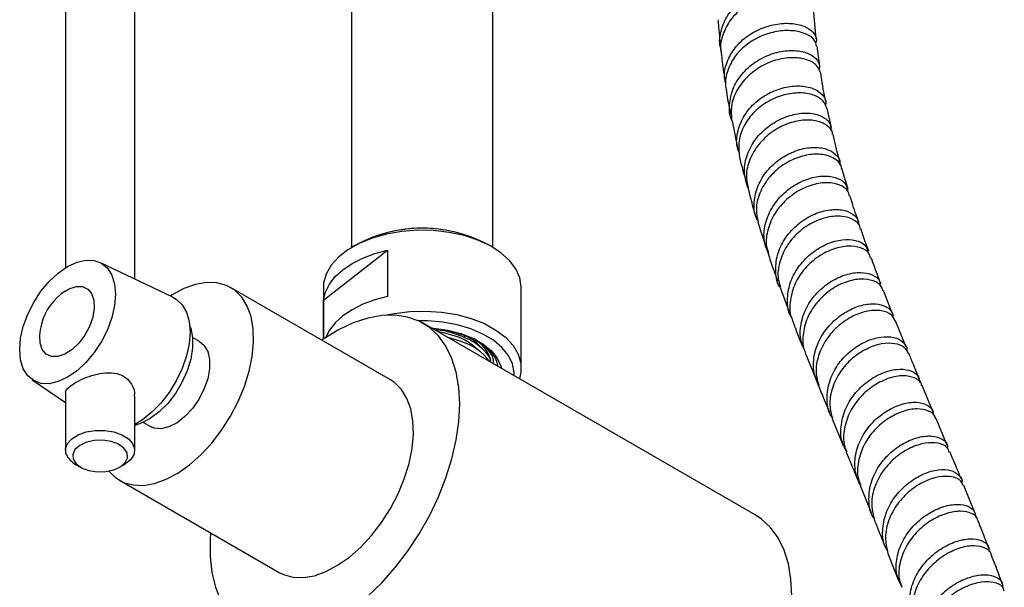
# Model space of a CAD drawing. Units: millimetres. Extents: x 3 to 5497, y 5 to 5495.
# Drawn here: x 4066 to 4206, y 553 to 634 of the extents above; entities that cross this region are included whole.
import ezdxf

# ---------------------------------------------------------------- set-up
doc = ezdxf.new("R2010")
doc.units = ezdxf.units.MM

msp = doc.modelspace()

# ---------------------------------------------------------------- linework, layer by layer
at = {"color": 7, "linetype": 'Continuous', "lineweight": 25}
for p, q in [((4072.94, 642.04), (4072.94, 598.45)), ((4082.74, 596.89), (4082.74, 642.04)), ((4113.45, 642.1), (4113.45, 601.36)), ((4133.45, 601.36), (4133.45, 642.1)), ((4179.24, 630.9), (4178.84, 635.12)), ((4179.74, 627.03), (4179.35, 629.86)), ((4181.4, 618.33), (4180.76, 621.02)), ((4167.32, 619.27), (4168.15, 615.21)), ((4183.74, 609.61), (4182.87, 612.54)), ((4170.95, 604.93), (4172.1, 601.44)), ((4109.48, 593.89), (4118.55, 600.95)), ((4114.26, 601.83), (4113.55, 601.42)), ((4118.55, 600.95), (4118.55, 594.42)), ((4133.35, 601.42), (4132.64, 601.83)), ((4088.15, 594.31), (4077.82, 599.23)), ((4118.95, 582.6), (4096.32, 595.66)), ((4109.45, 595.7), (4109.45, 588.35)), ((4137.45, 584.27), (4137.45, 595.7)), ((4174.11, 595.7), (4175.46, 592.09)), ((4109.48, 588.37), (4109.48, 593.89)), ((4170.6, 563.47), (4123.57, 590.61)), ((4191.98, 587.24), (4190.47, 590.94)), ((4091.92, 588.04), (4090.92, 588.62)), ((4128.84, 588.08), (4127.1, 588.58)), ((4177.66, 586.42), (4179.16, 582.73)), ((4068.23, 582.62), (4072.94, 579.38)), ((4195.8, 578.05), (4194.24, 581.79)), ((4072.94, 580.66), (4072.94, 572.63)), ((4082.74, 572.63), (4082.74, 580.28)), ((4083.97, 576.58), (4084.97, 576)), ((4181.49, 577.07), (4183.06, 573.31)), ((4197.77, 573.32), (4196.19, 577.12)), ((4074.38, 570.63), (4075.08, 570.22)), ((4080.6, 570.22), (4081.31, 570.63)), ((4080.57, 568.38), (4103.2, 555.32)), ((4185.43, 567.62), (4187.01, 563.81)), ((4201.74, 563.67), (4200.14, 567.62)), ((4189.35, 558.02), (4190.87, 554.19))]:
    msp.add_line(p, q, dxfattribs=at)
at = {"color": 7, "linetype": 'Continuous', "lineweight": 25, "flags": 128}
for points in [[(4137.45, 595.7), (4137.45, 595.75), (4137.25, 597.04), (4136.7, 598.31), (4135.81, 599.5), (4134.59, 600.59), (4133.09, 601.56), (4131.34, 602.38), (4129.38, 603.02), (4127.27, 603.48), (4125.06, 603.73), (4122.81, 603.78), (4120.57, 603.61), (4118.41, 603.24), (4116.38, 602.68), (4114.53, 601.93), (4112.92, 601.03), (4111.57, 599.98), (4110.54, 598.83), (4109.84, 597.59), (4109.49, 596.31), (4109.45, 595.7)], [(4109.48, 593.89), (4109.75, 595.04), (4110.3, 596.16), (4111.13, 597.22), (4112.21, 598.2), (4113.52, 599.07), (4115.04, 599.84), (4116.73, 600.47), (4118.55, 600.95)], [(4066.46, 586.88), (4066.59, 588.49), (4066.97, 590.18), (4067.6, 591.9), (4068.44, 593.57), (4069.47, 595.14), (4070.65, 596.54), (4071.92, 597.72), (4073.24, 598.64), (4074.57, 599.25), (4075.84, 599.54), (4077.02, 599.49), (4078.04, 599.11), (4078.89, 598.41), (4079.52, 597.42), (4079.9, 596.17), (4080.03, 594.72), (4079.9, 593.11), (4079.52, 591.42), (4078.89, 589.7), (4078.04, 588.03), (4077.02, 586.46), (4075.84, 585.06), (4074.57, 583.88), (4073.24, 582.96), (4071.92, 582.35), (4070.65, 582.06), (4069.47, 582.1), (4068.44, 582.49), (4067.6, 583.19), (4066.97, 584.18), (4066.59, 585.43), (4066.46, 586.88)], [(4072.89, 595.16), (4073.44, 595.48), (4074.43, 595.81), (4075.33, 595.81), (4076.08, 595.46), (4076.64, 594.81), (4076.96, 593.88), (4077.01, 592.75), (4076.81, 591.49)], [(4096.31, 577.46), (4097.4, 579.54), (4098.29, 581.68), (4098.95, 583.82), (4099.39, 585.93), (4099.58, 587.95), (4099.52, 589.83), (4099.21, 591.55), (4098.66, 593.05), (4097.89, 594.3), (4096.9, 595.28), (4095.72, 595.96), (4094.39, 596.33), (4092.92, 596.38), (4091.35, 596.11), (4089.71, 595.53), (4088.05, 594.64), (4087.79, 594.48)], [(4088.15, 594.31), (4088.63, 594.03), (4089.46, 593.24), (4090.07, 592.18), (4090.44, 590.87), (4090.57, 589.37), (4090.44, 587.72), (4090.07, 585.98), (4089.46, 584.22), (4088.63, 582.48), (4087.62, 580.83), (4086.45, 579.32), (4085.18, 578.01), (4083.83, 576.94), (4082.74, 576.29)], [(4118.55, 594.42), (4116.73, 593.93), (4115.04, 593.3), (4113.52, 592.54), (4112.21, 591.66), (4111.13, 590.68), (4110.3, 589.63), (4109.77, 588.57)], [(4076.81, 591.49), (4076.35, 590.18), (4075.68, 588.92), (4074.83, 587.8), (4073.87, 586.88), (4072.86, 586.23), (4071.87, 585.89), (4070.97, 585.9), (4070.22, 586.24), (4069.66, 586.9), (4069.35, 587.82), (4069.29, 588.92)], [(4128.75, 579.17), (4128.63, 581.51), (4128.26, 583.67), (4127.65, 585.63), (4126.8, 587.36), (4125.74, 588.83), (4124.47, 590.02), (4123.01, 590.91), (4121.38, 591.5), (4119.61, 591.76), (4117.72, 591.71), (4115.73, 591.34), (4113.68, 590.66), (4111.6, 589.67), (4109.5, 588.39), (4109.24, 588.21)], [(4118.15, 591.75), (4119.48, 592.02), (4121.68, 592.29), (4123.93, 592.35), (4126.17, 592.2), (4128.34, 591.84), (4130.38, 591.29), (4132.24, 590.56), (4133.88, 589.66), (4135.24, 588.63), (4136.3, 587.48), (4137.02, 586.25), (4137.4, 584.97), (4137.41, 583.67), (4137.2, 582.75)], [(4090.52, 590.29), (4090.67, 589.9), (4090.93, 588.6), (4090.93, 587.12), (4090.67, 585.53), (4090.16, 583.87), (4089.43, 582.24), (4088.5, 580.68), (4087.42, 579.27), (4086.22, 578.07), (4084.95, 577.11), (4083.67, 576.45), (4082.74, 576.16)], [(4136.44, 583.18), (4136.45, 583.62), (4136.22, 584.86), (4135.65, 586.05), (4134.74, 587.17), (4133.53, 588.2), (4132.04, 589.09), (4130.31, 589.83), (4128.4, 590.39), (4126.36, 590.77), (4124.23, 590.95), (4122.92, 590.95)], [(4124.74, 589.94), (4125.08, 589.91), (4127.05, 589.64), (4128.91, 589.17), (4130.59, 588.51), (4132.04, 587.7), (4133.21, 586.74), (4134.07, 585.68), (4134.59, 584.55), (4134.67, 584.2)], [(4128.13, 588.81), (4126.51, 589.26), (4125.65, 589.41)], [(4129.35, 588.63), (4129.4, 588.68), (4129.66, 588.94)], [(4091.92, 588.04), (4092.55, 587.51), (4093.07, 586.63), (4093.33, 585.5), (4093.33, 584.18), (4093.07, 582.75), (4092.55, 581.27), (4091.82, 579.84), (4090.9, 578.53), (4089.86, 577.4), (4088.73, 576.52), (4087.59, 575.94), (4086.5, 575.69), (4085.51, 575.78), (4084.97, 576)], [(4118.94, 564.39), (4120.03, 566.48), (4120.91, 568.61), (4121.58, 570.76), (4122.01, 572.87), (4122.2, 574.89), (4122.14, 576.77), (4121.84, 578.48), (4121.29, 579.98), (4120.51, 581.24), (4119.53, 582.21), (4118.95, 582.6)], [(4115.73, 551.96), (4117.72, 553.88), (4119.61, 556.01), (4121.38, 558.32), (4123.01, 560.79), (4124.47, 563.36), (4125.74, 566.02), (4126.8, 568.72), (4127.65, 571.42), (4128.26, 574.09), (4128.63, 576.68), (4128.75, 579.17), (4128.75, 579.17)], [(4079.07, 569.68), (4080, 568.77), (4081.17, 568.09), (4082.51, 567.72), (4083.98, 567.66), (4085.55, 567.93), (4087.18, 568.52), (4088.85, 569.4), (4090.5, 570.57), (4092.11, 571.99), (4093.64, 573.64), (4095.05, 575.47), (4096.31, 577.46)], [(4073.05, 572.05), (4072.95, 572.82), (4073.22, 573.57), (4073.83, 574.26), (4074.74, 574.82), (4075.88, 575.22), (4077.16, 575.43), (4078.49, 575.44), (4079.78, 575.23), (4080.92, 574.83), (4081.84, 574.27), (4082.45, 573.59), (4082.73, 572.83), (4082.64, 572.06), (4082.2, 571.34), (4081.43, 570.71), (4081.31, 570.63)], [(4074.02, 571.35), (4074.46, 570.69), (4075.23, 570.14), (4076.25, 569.76), (4077.43, 569.58), (4078.65, 569.61), (4079.79, 569.86), (4080.73, 570.31), (4081.4, 570.9), (4081.72, 571.58), (4081.66, 572.28), (4081.22, 572.94), (4080.45, 573.49), (4079.43, 573.87), (4078.25, 574.05), (4077.04, 574.02), (4075.9, 573.77), (4074.95, 573.32), (4074.28, 572.73), (4073.96, 572.05), (4074.02, 571.35)], [(4103.2, 555.32), (4103.8, 555.02), (4105.14, 554.65), (4106.61, 554.6), (4108.18, 554.87), (4109.81, 555.45), (4111.47, 556.34), (4113.13, 557.51), (4114.74, 558.93), (4116.26, 560.58), (4117.68, 562.41), (4118.94, 564.39)], [(4175.77, 552.02), (4175.65, 554.36), (4175.28, 556.53), (4174.67, 558.49), (4173.82, 560.22), (4172.76, 561.68), (4171.49, 562.87), (4170.6, 563.47)], [(4093.49, 560.92), (4093.43, 559.98), (4093.43, 557.56), (4093.68, 555.31), (4094.17, 553.24), (4094.9, 551.39)]]:
    msp.add_lwpolyline(points, dxfattribs=at)
at = {"color": 7, "linetype": 'Continuous', "lineweight": 25}
for centre, radius, start, end in [((4123.45, 584.32), 19.77, 62.2906, 117.7094), ((4123.45, 587.11), 16.98, 79.7146, 100.2683), ((4077.27, 588.47), 8, 123.2423, 165.5529), ((4077.27, 588.47), 8, 165.5529, 176.7631), ((4125.76, 581.41), 7.76, 44.4219, 72.2792), ((4128.02, 583.8), 5.39, 17.5458, 59.3968), ((4126.57, 580.37), 8.03, 36.5207, 73.6127), ((4075.84, 573.34), 3.07, 204.7603, 241.6076)]:
    msp.add_arc(centre, radius, start, end, dxfattribs=at)
for points, knots in [([(4165.78, 629.37), (4165.76, 629.43), (4165.45, 630.2), (4165.64, 631.84), (4166.43, 634.02), (4168.04, 635.92), (4170.16, 637.35), (4172.54, 638.2), (4174.87, 638.44), (4176.87, 638.11), (4178.24, 637.32), (4178.87, 636.38), (4178.67, 635.78), (4178.6, 635.54)], [0, 0, 0, 0, 0.0092809, 0.1123783, 0.2154136, 0.3183658, 0.4212397, 0.5240585, 0.6268512, 0.7296441, 0.8324588, 0.9353166, 1, 1, 1, 1]), ([(4178.77, 635.1), (4178.7, 635.41), (4178.54, 636.08), (4177.31, 636.9), (4175.44, 637.35), (4173.16, 637.24), (4170.77, 636.53), (4168.58, 635.23), (4166.84, 633.42), (4165.88, 631.3), (4165.55, 629.69), (4165.79, 628.91), (4165.81, 628.84)], [0, 0, 0, 0, 0.092474, 0.205301, 0.317883, 0.430229, 0.54237, 0.654357, 0.766268, 0.878197, 0.990236, 1, 1, 1, 1]), ([(4165.32, 633.59), (4165.34, 633.35), (4165.42, 632.09), (4165.57, 630.88), (4165.68, 629.91)], [0, 0, 0, 0, 0.195439, 1, 1, 1, 1]), ([(4166.41, 624.65), (4166.35, 624.89), (4166.1, 625.85), (4166.52, 627.63), (4167.65, 629.69), (4169.47, 631.38), (4171.69, 632.55), (4174.04, 633.12), (4176.23, 633.1), (4178, 632.56), (4179.04, 631.63), (4179.41, 630.77), (4179.16, 630.33), (4179.12, 630.25)], [0, 0, 0, 0, 0.034281, 0.139829, 0.244629, 0.348876, 0.452824, 0.556757, 0.660961, 0.765704, 0.871212, 0.977635, 1, 1, 1, 1]), ([(4179.27, 629.84), (4179.2, 630.14), (4179.05, 630.83), (4177.82, 631.65), (4175.95, 632.12), (4173.68, 632.02), (4171.32, 631.32), (4169.17, 630.03), (4167.48, 628.26), (4166.54, 626.17), (4166.24, 624.53), (4166.5, 623.72), (4166.53, 623.61)], [0, 0, 0, 0, 0.090443, 0.204893, 0.318095, 0.43015, 0.5413, 0.651865, 0.76219, 0.872622, 0.9835, 1, 1, 1, 1]), ([(4165.79, 628.84), (4165.83, 628.44), (4165.97, 627.01), (4166.19, 625.63), (4166.35, 624.64)], [0, 0, 0, 0, 0.28148, 1, 1, 1, 1]), ([(4167.27, 619.44), (4167.26, 619.47), (4166.88, 620.19), (4166.9, 621.84), (4167.44, 624.12), (4168.84, 626.2), (4170.79, 627.83), (4173.09, 628.9), (4175.41, 629.33), (4177.48, 629.14), (4178.98, 628.41), (4179.77, 627.43), (4179.67, 626.73), (4179.63, 626.45)], [0, 0, 0, 0, 0.0052644, 0.1084727, 0.2116313, 0.3147037, 0.4176625, 0.5204977, 0.6232201, 0.7258559, 0.8284378, 0.9309965, 1, 1, 1, 1]), ([(4179.86, 626.01), (4179.72, 626.4), (4179.43, 627.19), (4178, 628), (4176.06, 628.32), (4173.77, 628.04), (4171.46, 627.11), (4169.4, 625.59), (4167.9, 623.62), (4167.08, 621.42), (4167.21, 619.96), (4167.28, 619.26)], [0, 0, 0, 0, 0.11089, 0.22347, 0.335865, 0.448114, 0.560281, 0.672451, 0.784713, 0.897139, 1, 1, 1, 1]), ([(4180.58, 622.02), (4180.34, 623.19), (4180.08, 624.5), (4179.9, 625.87), (4179.88, 626.02)], [0, 0, 0, 0, 0.887593, 1, 1, 1, 1]), ([(4166.49, 623.6), (4166.54, 623.3), (4166.69, 622.16), (4166.94, 621.07), (4167.12, 620.28)], [0, 0, 0, 0, 0.269231, 1, 1, 1, 1]), ([(4168.35, 614.69), (4168.24, 614.97), (4167.85, 615.97), (4168.05, 617.87), (4168.95, 620.08), (4170.59, 621.98), (4172.69, 623.37), (4175, 624.15), (4177.2, 624.3), (4179.05, 623.86), (4180.23, 622.96), (4180.72, 622.06), (4180.54, 621.56), (4180.5, 621.46)], [0, 0, 0, 0, 0.041363, 0.146907, 0.251675, 0.355728, 0.459213, 0.562345, 0.665372, 0.768554, 0.872147, 0.976376, 1, 1, 1, 1]), ([(4180.74, 621.01), (4180.6, 621.4), (4180.32, 622.18), (4178.9, 623), (4176.96, 623.33), (4174.7, 623.05), (4172.43, 622.13), (4170.42, 620.64), (4168.95, 618.69), (4168.14, 616.45), (4168.28, 614.94), (4168.36, 614.19)], [0, 0, 0, 0, 0.108535, 0.221546, 0.333559, 0.444828, 0.555659, 0.666374, 0.777287, 0.88869, 1, 1, 1, 1]), ([(4169.58, 609.72), (4169.36, 610.43), (4168.9, 611.89), (4169.27, 614.27), (4170.38, 616.5), (4172.16, 618.37), (4174.33, 619.7), (4176.62, 620.39), (4178.74, 620.41), (4180.36, 619.84), (4181.31, 618.91), (4181.3, 618.16), (4181.3, 617.85)], [0, 0, 0, 0, 0.099453, 0.202922, 0.306351, 0.40971, 0.512968, 0.616103, 0.719115, 0.82202, 0.924846, 1, 1, 1, 1]), ([(4181.53, 617.35), (4181.53, 617.4), (4181.57, 617.89), (4180.84, 618.65), (4179.41, 619.35), (4177.37, 619.47), (4175.11, 618.94), (4172.89, 617.76), (4171.01, 616.01), (4169.74, 613.86), (4169.19, 611.7), (4169.46, 610.39), (4169.57, 609.84)], [0, 0, 0, 0, 0.014265, 0.127351, 0.240309, 0.353176, 0.466012, 0.578889, 0.691869, 0.805001, 0.918305, 1, 1, 1, 1]), ([(4182.59, 613.49), (4182.53, 613.66), (4182.15, 614.93), (4181.88, 616.23), (4181.63, 617.36)], [0, 0, 0, 0, 0.136473, 1, 1, 1, 1]), ([(4170.98, 605.1), (4170.87, 605.31), (4170.39, 606.22), (4170.38, 608.09), (4171, 610.42), (4172.42, 612.52), (4174.36, 614.17), (4176.6, 615.22), (4178.81, 615.62), (4180.75, 615.38), (4182.06, 614.59), (4182.68, 613.72), (4182.56, 613.16), (4182.54, 613.04)], [0, 0, 0, 0, 0.032346, 0.138205, 0.243515, 0.348282, 0.452565, 0.556466, 0.660129, 0.763728, 0.867458, 0.971517, 1, 1, 1, 1]), ([(4168.36, 614.19), (4168.36, 614.16), (4168.6, 613), (4168.94, 611.89), (4169.27, 610.82)], [0, 0, 0, 0, 0.030778, 1, 1, 1, 1]), ([(4182.81, 612.53), (4182.81, 612.57), (4182.84, 613.05), (4182.12, 613.8), (4180.69, 614.51), (4178.67, 614.63), (4176.43, 614.11), (4174.24, 612.94), (4172.39, 611.21), (4171.14, 609.08), (4170.6, 606.89), (4170.88, 605.54), (4171, 604.94)], [0, 0, 0, 0, 0.010411, 0.12425, 0.237309, 0.349758, 0.461829, 0.573773, 0.68583, 0.798212, 0.911094, 1, 1, 1, 1]), ([(4172.49, 600.5), (4172.28, 600.96), (4171.75, 602.13), (4171.84, 604.29), (4172.65, 606.64), (4174.19, 608.72), (4176.21, 610.31), (4178.45, 611.28), (4180.61, 611.57), (4182.37, 611.22), (4183.54, 610.37), (4183.66, 609.56), (4183.72, 609.19)], [0, 0, 0, 0, 0.066927, 0.172039, 0.277144, 0.382232, 0.487276, 0.592238, 0.697087, 0.801814, 0.906434, 1, 1, 1, 1]), ([(4169.55, 609.84), (4169.87, 608.53), (4170.2, 607.21), (4170.62, 605.92), (4170.63, 605.9)], [0, 0, 0, 0, 0.981059, 1, 1, 1, 1]), ([(4183.91, 608.64), (4183.9, 608.78), (4183.87, 609.35), (4182.98, 610.08), (4181.39, 610.59), (4179.3, 610.46), (4177.06, 609.66), (4174.97, 608.21), (4173.29, 606.24), (4172.3, 603.95), (4172.01, 601.93), (4172.38, 600.84), (4172.49, 600.5)], [0, 0, 0, 0, 0.036882, 0.150581, 0.264188, 0.377766, 0.491384, 0.605095, 0.718929, 0.83289, 0.946965, 1, 1, 1, 1]), ([(4185.25, 604.91), (4184.92, 605.84), (4184.48, 607.08), (4184.11, 608.35), (4184.02, 608.66)], [0, 0, 0, 0, 0.7535, 1, 1, 1, 1]), ([(4174.12, 595.67), (4174.08, 595.73), (4173.6, 596.45), (4173.41, 598.17), (4173.69, 600.57), (4174.84, 602.84), (4176.59, 604.73), (4178.73, 606.06), (4180.94, 606.74), (4182.96, 606.76), (4184.45, 606.15), (4185.24, 605.33), (4185.2, 604.72), (4185.19, 604.54)], [0, 0, 0, 0, 0.009926, 0.116558, 0.222811, 0.328663, 0.434133, 0.539271, 0.644155, 0.748894, 0.853623, 0.958494, 1, 1, 1, 1]), ([(4185.46, 603.95), (4185.45, 604.07), (4185.42, 604.62), (4184.54, 605.35), (4182.96, 605.86), (4180.88, 605.73), (4178.67, 604.94), (4176.6, 603.51), (4174.94, 601.55), (4173.96, 599.27), (4173.68, 597.22), (4174.05, 596.1), (4174.18, 595.71)], [0, 0, 0, 0, 0.031317, 0.145605, 0.259375, 0.372791, 0.486048, 0.599336, 0.712821, 0.826641, 0.940896, 1, 1, 1, 1]), ([(4186.68, 600.81), (4186.49, 601.3), (4186.1, 602.35), (4185.75, 603.41), (4185.56, 603.98)], [0, 0, 0, 0, 0.468499, 1, 1, 1, 1]), ([(4175.7, 591.47), (4175.63, 591.59), (4175.17, 592.38), (4175.07, 594.18), (4175.51, 596.59), (4176.79, 598.85), (4178.62, 600.69), (4180.77, 601.95), (4182.96, 602.54), (4184.84, 602.45), (4186.19, 601.82), (4186.48, 601.1), (4186.61, 600.78)], [0, 0, 0, 0, 0.018647, 0.13003, 0.241399, 0.352752, 0.464082, 0.57537, 0.686593, 0.797728, 0.908768, 1, 1, 1, 1]), ([(4186.9, 599.84), (4186.85, 600.07), (4186.7, 600.72), (4185.58, 601.38), (4183.83, 601.65), (4181.69, 601.23), (4179.5, 600.14), (4177.57, 598.44), (4176.13, 596.27), (4175.48, 593.88), (4175.41, 592.09), (4175.79, 591.26), (4175.84, 591.15)], [0, 0, 0, 0, 0.06417, 0.17881, 0.293422, 0.408057, 0.522754, 0.637533, 0.752403, 0.867359, 0.982398, 1, 1, 1, 1]), ([(4172.42, 600.47), (4172.65, 599.75), (4173.06, 598.46), (4173.55, 597.19), (4173.76, 596.64)], [0, 0, 0, 0, 0.563256, 1, 1, 1, 1]), ([(4188.4, 596.18), (4188.27, 596.52), (4187.79, 597.75), (4187.34, 598.98), (4187.02, 599.88)], [0, 0, 0, 0, 0.27181, 1, 1, 1, 1]), ([(4177.52, 586.96), (4177.36, 587.33), (4176.87, 588.43), (4176.97, 590.52), (4177.77, 592.9), (4179.29, 595.01), (4181.28, 596.62), (4183.47, 597.61), (4185.56, 597.91), (4187.22, 597.55), (4188.19, 596.88), (4188.28, 596.3), (4188.3, 596.15)], [0, 0, 0, 0, 0.058557, 0.171987, 0.285133, 0.397967, 0.5105, 0.622778, 0.734872, 0.846877, 0.958899, 1, 1, 1, 1]), ([(4188.65, 595.22), (4188.6, 595.43), (4188.45, 596.06), (4187.36, 596.71), (4185.61, 596.98), (4183.48, 596.57), (4181.32, 595.48), (4179.4, 593.79), (4177.97, 591.64), (4177.31, 589.26), (4177.25, 587.43), (4177.64, 586.58), (4177.71, 586.44)], [0, 0, 0, 0, 0.059115, 0.173995, 0.288605, 0.403072, 0.517532, 0.632113, 0.746927, 0.862057, 0.977555, 1, 1, 1, 1]), ([(4190.09, 591.87), (4190.03, 592.01), (4189.57, 593.15), (4189.14, 594.27), (4188.76, 595.26)], [0, 0, 0, 0, 0.128858, 1, 1, 1, 1]), ([(4179.55, 581.77), (4179.27, 582.48), (4178.71, 583.92), (4178.9, 586.37), (4179.83, 588.74), (4181.44, 590.8), (4183.47, 592.35), (4185.65, 593.25), (4187.68, 593.47), (4189.22, 593.02), (4190.09, 592.26), (4190.08, 591.62), (4190.08, 591.42)], [0, 0, 0, 0, 0.101449, 0.207686, 0.313917, 0.42013, 0.526315, 0.632465, 0.738574, 0.84464, 0.950662, 1, 1, 1, 1]), ([(4190.41, 590.91), (4190.26, 591.24), (4189.91, 591.94), (4188.5, 592.47), (4186.59, 592.45), (4184.42, 591.72), (4182.33, 590.34), (4180.58, 588.4), (4179.46, 586.09), (4179.05, 583.78), (4179.43, 582.41), (4179.6, 581.8)], [0, 0, 0, 0, 0.099146, 0.21461, 0.330084, 0.445588, 0.561139, 0.676752, 0.792437, 0.908193, 1, 1, 1, 1]), ([(4175.82, 591.14), (4176.12, 590.33), (4176.58, 589.06), (4177.1, 587.8), (4177.28, 587.36)], [0, 0, 0, 0, 0.646468, 1, 1, 1, 1]), ([(4128.94, 588.8), (4128.77, 588.86), (4127.94, 589.19), (4126.71, 589.58), (4125.56, 589.64), (4125.22, 589.66)], [0, 0, 0, 0, 0.149085, 0.75025, 1, 1, 1, 1]), ([(4131.71, 587.16), (4131.61, 587.32), (4131.12, 588.07), (4129.39, 589.01), (4127.56, 589.41), (4126.79, 589.58)], [0, 0, 0, 0, 0.132022, 0.633404, 1, 1, 1, 1]), ([(4133.15, 585.08), (4133.15, 585.12), (4133.14, 585.79), (4132.07, 587.02), (4130.47, 588.19), (4129.25, 588.67), (4128.94, 588.8)], [0, 0, 0, 0, 0.024212, 0.44101, 0.8544, 1, 1, 1, 1]), ([(4181.52, 577.21), (4181.38, 577.43), (4180.82, 578.33), (4180.66, 580.26), (4181.1, 582.7), (4182.35, 584.99), (4184.15, 586.86), (4186.28, 588.15), (4188.42, 588.77), (4190.3, 588.71), (4191.56, 588.02), (4192.15, 587.25), (4192.04, 586.74), (4192.03, 586.69)], [0, 0, 0, 0, 0.0352, 0.141464, 0.247647, 0.353685, 0.459534, 0.565173, 0.670616, 0.775905, 0.881106, 0.986296, 1, 1, 1, 1]), ([(4131, 588.26), (4131.71, 587.81), (4133.21, 586.82), (4133.99, 585.42), (4134.12, 584.62), (4134.14, 584.51)], [0, 0, 0, 0, 0.42968, 0.920792, 1, 1, 1, 1]), ([(4133.49, 584.89), (4133.5, 584.97), (4133.65, 585.65), (4132.96, 586.85), (4131.77, 587.71), (4131.23, 588.1)], [0, 0, 0, 0, 0.072336, 0.581289, 1, 1, 1, 1]), ([(4192.29, 586.29), (4192.14, 586.6), (4191.81, 587.29), (4190.41, 587.82), (4188.51, 587.8), (4186.36, 587.08), (4184.27, 585.7), (4182.53, 583.77), (4181.41, 581.46), (4180.99, 579.12), (4181.37, 577.72), (4181.54, 577.09)], [0, 0, 0, 0, 0.09563, 0.210889, 0.326078, 0.441298, 0.556648, 0.672208, 0.788027, 0.904113, 1, 1, 1, 1]), ([(4193.85, 582.72), (4193.57, 583.37), (4193.06, 584.58), (4192.58, 585.77), (4192.35, 586.32)], [0, 0, 0, 0, 0.5369191, 1, 1, 1, 1]), ([(4183.54, 572.45), (4183.33, 572.82), (4182.73, 573.88), (4182.64, 575.97), (4183.21, 578.4), (4184.56, 580.64), (4186.43, 582.44), (4188.57, 583.66), (4190.68, 584.19), (4192.44, 584.05), (4193.67, 583.35), (4193.84, 582.57), (4193.92, 582.2)], [0, 0, 0, 0, 0.05685, 0.162601, 0.268379, 0.37418, 0.47999, 0.585791, 0.691566, 0.797306, 0.903012, 1, 1, 1, 1]), ([(4072.99, 580.66), (4072.98, 580.73), (4072.91, 581.01), (4073.34, 581.52), (4074.26, 582.2), (4075.57, 582.84), (4077.05, 583.36), (4078.66, 583.66), (4080.24, 583.58), (4081.51, 582.98), (4082.33, 582.02), (4082.74, 581.06), (4082.69, 580.47), (4082.67, 580.28)], [0, 0, 0, 0, 0.0308999, 0.1407298, 0.2478047, 0.3464997, 0.4445854, 0.5498638, 0.6603602, 0.7625, 0.8554729, 0.9539723, 1, 1, 1, 1]), ([(4194.16, 581.76), (4194.15, 581.85), (4194.09, 582.36), (4193.19, 582.95), (4191.6, 583.29), (4189.54, 582.93), (4187.39, 581.9), (4185.42, 580.24), (4183.9, 578.1), (4183.12, 575.71), (4183, 573.71), (4183.43, 572.69), (4183.55, 572.41)], [0, 0, 0, 0, 0.02623, 0.142115, 0.258011, 0.37394, 0.489921, 0.60597, 0.722084, 0.83825, 0.954442, 1, 1, 1, 1]), ([(4179.54, 581.79), (4179.81, 581.12), (4180.32, 579.86), (4180.85, 578.61), (4181.09, 578.02)], [0, 0, 0, 0, 0.5328078, 1, 1, 1, 1]), ([(4185.42, 567.76), (4185.15, 568.43), (4184.58, 569.84), (4184.75, 572.26), (4185.66, 574.65), (4187.25, 576.75), (4189.26, 578.33), (4191.42, 579.28), (4193.44, 579.53), (4194.97, 579.12), (4195.81, 578.39), (4195.81, 577.78), (4195.8, 577.59)], [0, 0, 0, 0, 0.097639, 0.204893, 0.312181, 0.419427, 0.526555, 0.633509, 0.740261, 0.84682, 0.95323, 1, 1, 1, 1]), ([(4196.12, 577.1), (4196.11, 577.18), (4196.05, 577.68), (4195.17, 578.27), (4193.58, 578.6), (4191.54, 578.25), (4189.39, 577.22), (4187.42, 575.57), (4185.9, 573.43), (4185.1, 571.02), (4184.97, 569), (4185.41, 567.96), (4185.54, 567.66)], [0, 0, 0, 0, 0.024179, 0.139556, 0.254962, 0.370493, 0.486229, 0.602219, 0.718468, 0.834936, 0.951545, 1, 1, 1, 1]), ([(4187.41, 562.97), (4187.37, 563.03), (4186.86, 563.73), (4186.61, 565.43), (4186.81, 567.85), (4187.87, 570.21), (4189.53, 572.22), (4191.59, 573.72), (4193.74, 574.57), (4195.7, 574.75), (4197.13, 574.27), (4197.86, 573.57), (4197.81, 573.02), (4197.79, 572.9)], [0, 0, 0, 0, 0.009793, 0.116403, 0.223048, 0.329742, 0.436483, 0.543256, 0.650038, 0.756807, 0.86355, 0.970265, 1, 1, 1, 1]), ([(4198.09, 572.34), (4198, 572.59), (4197.76, 573.21), (4196.53, 573.72), (4194.71, 573.74), (4192.58, 573.07), (4190.47, 571.74), (4188.66, 569.85), (4187.44, 567.57), (4186.91, 565.13), (4187.25, 563.61), (4187.43, 562.86)], [0, 0, 0, 0, 0.0766831, 0.1924044, 0.3081679, 0.4239956, 0.5398968, 0.6558628, 0.7718674, 0.8878746, 1, 1, 1, 1]), ([(4183.46, 572.37), (4183.65, 571.92), (4184.17, 570.66), (4184.7, 569.39), (4185.04, 568.57)], [0, 0, 0, 0, 0.362292, 1, 1, 1, 1]), ([(4199.75, 568.58), (4199.65, 568.81), (4199.13, 570.1), (4198.6, 571.35), (4198.17, 572.38)], [0, 0, 0, 0, 0.180181, 1, 1, 1, 1]), ([(4189.32, 558.41), (4189.17, 558.68), (4188.63, 559.63), (4188.55, 561.6), (4189.1, 564.03), (4190.44, 566.29), (4192.31, 568.13), (4194.45, 569.39), (4196.55, 569.97), (4198.36, 569.87), (4199.49, 569.17), (4199.99, 568.44), (4199.85, 567.99), (4199.85, 567.98)], [0, 0, 0, 0, 0.0410226, 0.1473057, 0.253788, 0.3603853, 0.4669954, 0.5735135, 0.6798499, 0.7859474, 0.8917909, 0.9974079, 1, 1, 1, 1]), ([(4200.06, 567.58), (4199.97, 567.83), (4199.74, 568.44), (4198.51, 568.95), (4196.7, 568.97), (4194.58, 568.31), (4192.46, 566.98), (4190.64, 565.08), (4189.41, 562.8), (4188.86, 560.33), (4189.21, 558.79), (4189.38, 558.02)], [0, 0, 0, 0, 0.076095, 0.190925, 0.305991, 0.421364, 0.537072, 0.653088, 0.769333, 0.885686, 1, 1, 1, 1]), ([(4191.31, 553.39), (4191.08, 553.84), (4190.5, 554.99), (4190.51, 557.14), (4191.22, 559.53), (4192.67, 561.7), (4194.6, 563.43), (4196.76, 564.58), (4198.84, 565.06), (4200.54, 564.88), (4201.66, 564.19), (4201.75, 563.45), (4201.8, 563.11)], [0, 0, 0, 0, 0.0681728, 0.1729498, 0.2777716, 0.3826484, 0.4875822, 0.5925652, 0.697581, 0.8026095, 0.9076325, 1, 1, 1, 1]), ([(4202.09, 562.69), (4202.08, 562.74), (4202.07, 563.19), (4201.26, 563.75), (4199.75, 564.11), (4197.73, 563.8), (4195.57, 562.84), (4193.54, 561.25), (4191.93, 559.18), (4191.01, 556.82), (4190.79, 554.74), (4191.21, 553.63), (4191.36, 553.25)], [0, 0, 0, 0, 0.014667, 0.130037, 0.245471, 0.360982, 0.476568, 0.592212, 0.707882, 0.823544, 0.939163, 1, 1, 1, 1]), ([(4187.41, 562.86), (4187.52, 562.59), (4188.05, 561.32), (4188.56, 560.02), (4188.96, 558.99)], [0, 0, 0, 0, 0.214367, 1, 1, 1, 1]), ([(4203.65, 558.78), (4203.18, 560.02), (4202.68, 561.34), (4202.16, 562.62), (4202.13, 562.71)], [0, 0, 0, 0, 0.9343608, 1, 1, 1, 1]), ([(4193.3, 548.14), (4193.21, 548.25), (4192.65, 548.99), (4192.36, 550.74), (4192.56, 553.15), (4193.62, 555.51), (4195.29, 557.55), (4197.37, 559.07), (4199.54, 559.97), (4201.53, 560.19), (4202.98, 559.76), (4203.74, 559.05), (4203.67, 558.45), (4203.65, 558.28)], [0, 0, 0, 0, 0.019118, 0.122722, 0.226697, 0.330959, 0.435378, 0.539815, 0.644135, 0.748225, 0.852012, 0.955465, 1, 1, 1, 1]), ([(4204, 557.79), (4204, 557.84), (4203.98, 558.3), (4203.18, 558.86), (4201.69, 559.21), (4199.67, 558.91), (4197.5, 557.94), (4195.46, 556.35), (4193.83, 554.27), (4192.89, 551.9), (4192.65, 549.79), (4193.07, 548.66), (4193.22, 548.27)], [0, 0, 0, 0, 0.01708, 0.130979, 0.245233, 0.359917, 0.47505, 0.59059, 0.706431, 0.822419, 0.938362, 1, 1, 1, 1]), ([(4205.57, 553.72), (4205.4, 554.18), (4204.91, 555.57), (4204.38, 556.9), (4204.03, 557.79)], [0, 0, 0, 0, 0.334017, 1, 1, 1, 1]), ([(4194.77, 543.77), (4194.72, 543.85), (4194.25, 544.57), (4194.12, 546.27), (4194.48, 548.63), (4195.69, 550.9), (4197.47, 552.8), (4199.59, 554.19), (4201.76, 554.96), (4203.69, 555.08), (4205.04, 554.59), (4205.69, 553.91), (4205.6, 553.41), (4205.58, 553.31)], [0, 0, 0, 0, 0.0126529, 0.1192181, 0.225819, 0.332472, 0.4391858, 0.5459609, 0.6527945, 0.7596741, 0.8665819, 0.973498, 1, 1, 1, 1]), ([(4205.86, 552.68), (4205.79, 552.9), (4205.62, 553.48), (4204.47, 553.99), (4202.69, 554.05), (4200.55, 553.46), (4198.38, 552.23), (4196.48, 550.45), (4195.09, 548.25), (4194.51, 545.9), (4194.46, 544.19), (4194.84, 543.45), (4194.87, 543.39)], [0, 0, 0, 0, 0.071827, 0.186444, 0.301153, 0.415943, 0.53079, 0.645662, 0.760521, 0.875335, 0.990071, 1, 1, 1, 1])]:
    msp.add_open_spline(points, degree=3, knots=knots, dxfattribs=at)

doc.saveas('drawing.dxf')
